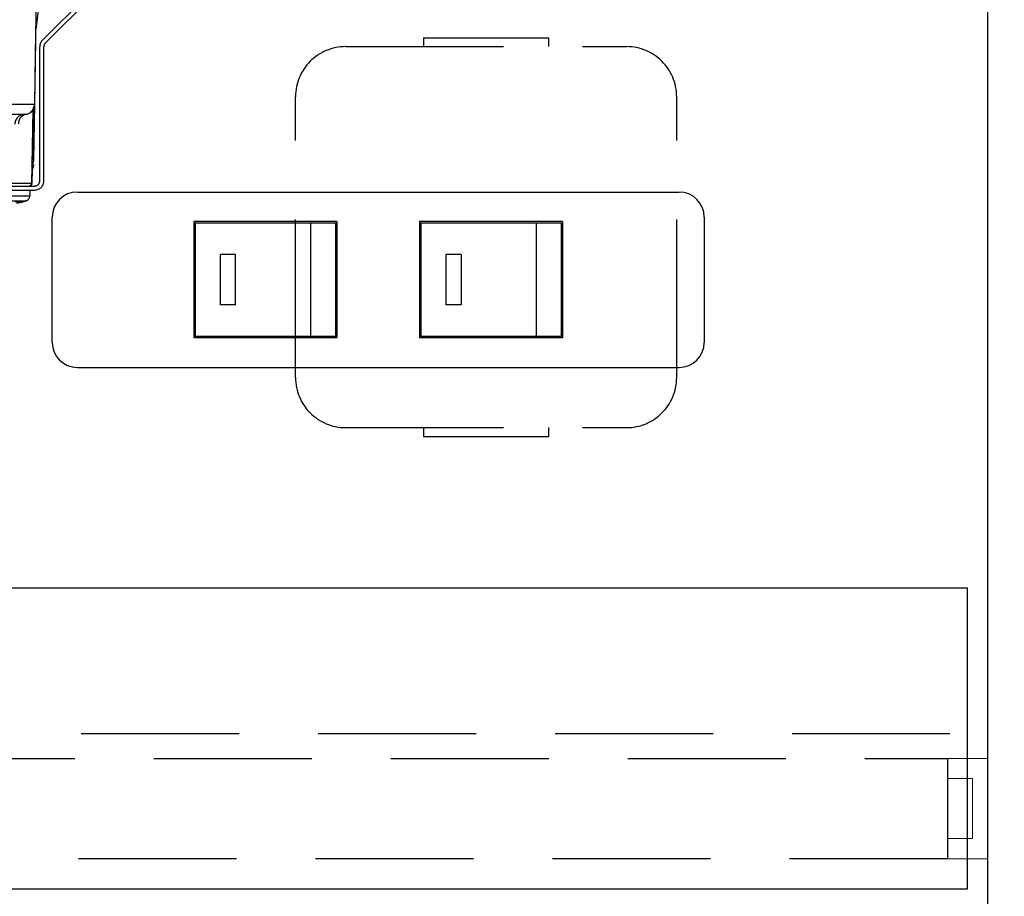
# Model space of a CAD drawing. Units: millimetres. Extents: x -94 to 6060, y -632 to 4286.
# Drawn here: x 2870 to 3066, y 1460 to 1635 of the extents above; entities that cross this region are included whole.
import ezdxf

# ---------------------------------------------------------------- set-up
doc = ezdxf.new("R2010")
doc.units = ezdxf.units.MM
doc.header["$LTSCALE"] = 3.75
doc.linetypes.add('HIDDEN', pattern=[12.6, 8.4, -4.2])
doc.layers.add('1', color=7, linetype='Continuous', lineweight=9)
doc.layers.add('7', color=4, linetype='Continuous', lineweight=9)
for name, color, linetype, lineweight, true_color in [('14', 58, 'Continuous', 9, 0x505000), ('15', 98, 'Continuous', 9, 0x005000), ('16', 18, 'Continuous', 9, 0x500000), ('3', 216, 'Continuous', 9, 0x800080), ('4', 56, 'Continuous', 9, 0x808000), ('5', 96, 'Continuous', 9, 0x008000)]:
    doc.layers.add(name, color=color, linetype=linetype, lineweight=lineweight, true_color=true_color)
doc.styles.get("Standard").update_dxf_attribs({"font": 'txt', "bigfont": 'bigfont'})
doc.styles.add('ＭＳ ゴシック', font='txt')
doc.dimstyles.get("Standard").update_dxf_attribs({"dimtxt": 0.18, "dimasz": 0.18, "dimexe": 0.18, "dimexo": 0.0625, "dimgap": 0.09, "dimtad": 0, "dimtih": 1, "dimtoh": 1, "dimdec": 4, "dimzin": 0, "dimdsep": 46, "dimtxsty": 'Standard', "dimcen": 0.09, "dimadec": 0, "dimazin": 0, "dimtfac": 1, "dimtdec": 4, "dimtofl": 0, "dimtmove": 0, "dimatfit": 3, "dimfxl": 1, "dimtolj": 1, "dimtzin": 0, "dimarcsym": 0})

# ---------------------------------------------------------------- blocks, each defined once
blk = doc.blocks.new('_DOT')
at = {"color": 0}
blk.add_line((-0.5, 0), (-1, 0), dxfattribs=at)
at = {"color": 0, "const_width": 0.5}
blk.add_lwpolyline([(-0.25, 0, 1), (0.25, 0, 1)], format="xyb", close=True, dxfattribs=at)
blk = doc.blocks.new('Dim63')
at = {"layer": '16', "color": 18, "linetype": 'Continuous', "lineweight": 30, "true_color": 0x500000}
for p, q in [((3177.91, 1461.28), (3177.91, 1591.28)), ((3073.91, 1521.28), (3192.91, 1521.28)), ((3073.91, 1461.28), (3192.91, 1461.28))]:
    blk.add_line(p, q, dxfattribs=at)
at = {"layer": '16', "color": 18, "linetype": 'Continuous', "lineweight": 30, "true_color": 0x500000, "xscale": 9, "yscale": 9, "zscale": 9}
for p, rotation in [((3177.91, 1521.28), 89.99999999999939), ((3177.91, 1461.28), 269.9999999999995)]:
    blk.add_blockref('_DOT', p, dxfattribs=dict(at, rotation=rotation))
at = {"layer": '16', "color": 18, "linetype": 'Continuous', "lineweight": 9, "true_color": 0x500000, "insert": (3177.91, 1538.78), "char_height": 52.5, "width": 412.5, "attachment_point": 7, "rotation": 90, "style": 'ＭＳ ゴシック'}
blk.add_mtext('60', dxfattribs=at)
blk = doc.blocks.new('Dim64')
at = {"layer": '16', "color": 18, "linetype": 'Continuous', "lineweight": 30, "true_color": 0x500000}
for p, q in [((3073.91, 1461.28), (3192.91, 1461.28)), ((3177.91, 936.28), (3177.91, 1461.28)), ((3077.91, 936.28), (3192.91, 936.28))]:
    blk.add_line(p, q, dxfattribs=at)
at = {"layer": '16', "color": 18, "linetype": 'Continuous', "lineweight": 30, "true_color": 0x500000, "xscale": 9, "yscale": 9, "zscale": 9}
for p, rotation in [((3177.91, 1461.28), 89.99999999999939), ((3177.91, 936.28), 269.9999999999995)]:
    blk.add_blockref('_DOT', p, dxfattribs=dict(at, rotation=rotation))
at = {"layer": '16', "color": 18, "linetype": 'Continuous', "lineweight": 9, "true_color": 0x500000, "insert": (3177.91, 1198.78), "char_height": 52.5, "width": 675, "attachment_point": 8, "rotation": 90, "style": 'ＭＳ ゴシック'}
blk.add_mtext('525', dxfattribs=at)
blk = doc.blocks.new('G24')
at = {"layer": '3', "color": 216, "linetype": 'HIDDEN', "lineweight": 30, "true_color": 0x800080}
for p, q in [((2873.18, 1632.78), (2876.39, 1657.78)), ((2874.44, 1630.54), (2900.58, 1656.68)), ((2875, 1629.98), (2901.14, 1656.11)), ((2872.91, 1617.75), (2873.44, 1647.82)), ((2873.91, 1602.48), (2873.91, 1629.27)), ((2874.71, 1602.48), (2874.71, 1629.27)), ((2872.84, 1617.75), (2867.14, 1617.75)), ((2872.53, 1616.59), (2872.27, 1601.97)), ((2872.6, 1616.71), (2872.43, 1606.75)), ((2872.72, 1606.75), (2872.91, 1617.75)), ((2867.1, 1615.78), (2870.92, 1615.78)), ((2872.41, 1604.78), (2872.32, 1604.78)), ((2872.41, 1604.78), (2872.36, 1601.97)), ((2872.7, 1605.69), (2872.71, 1605.77)), ((2872.71, 1605.77), (2872.71, 1605.77)), ((2864.41, 1601.48), (2872.91, 1601.48)), ((2864.41, 1600.68), (2872.91, 1600.68)), ((2872.27, 1601.97), (2864.64, 1601.97)), ((2871.91, 1600.68), (2871.91, 1599.47)), ((2872.36, 1601.97), (2872.27, 1601.97))]:
    blk.add_line(p, q, dxfattribs=at)
blk.add_lwpolyline([(2873.37, 1647.82), (2873.3, 1643.82), (2873.02, 1627.82), (2872.84, 1617.75)], dxfattribs=at)
for centre, radius, start, end in [((2875.71, 1629.27), 1.8, 135, 180), ((2875.71, 1629.27), 1, 135, 180), ((2870.92, 1617.78), 2, 270, 359), ((2870.88, 1617.75), 1.96, 271.0941, 0.1031), ((2872.88, 1619.43), 1.69, 268.7213, 271.2787), ((2870.93, 1613.79), 1.99, 90.3083, 179.3194), ((2870.72, 1606.78), 2, 319.769, 359), ((2871.43, 1606.77), 1, 335.8468, 359), ((2872.58, 1612.73), 5.98, 268.5969, 271.4031), ((2870.71, 1605.83), 2, 327.2701, 359.0005), ((2872.91, 1602.48), 1, 270, 0), ((2872.91, 1602.48), 1.8, 270, 0), ((2871.77, 1601.98), 0.5, 270, 359), ((2871.86, 1601.98), 0.5, 270, 359), ((2868.78, 1600.57), 2.57, 281.858, 296.8078), ((2870.91, 1599.47), 1, 291.6704, 359.9141)]:
    blk.add_arc(centre, radius, start, end, dxfattribs=at)
for points, knots in [([(2871.15, 1615.79), (2871.14, 1615.78), (2871.12, 1615.78), (2871.03, 1615.75), (2870.88, 1615.7), (2870.67, 1615.61), (2870.35, 1615.41), (2869.99, 1615.04), (2869.69, 1614.51), (2869.66, 1614.08), (2869.64, 1613.86)], [0, 0, 0, 0, 0.172009, 0.316671, 0.392507, 0.456978, 0.550402, 0.681725, 0.842086, 1, 1, 1, 1]), ([(2870.32, 1599.47), (2869.97, 1599.47), (2869.27, 1599.47), (2868.07, 1599.47), (2866.91, 1599.47), (2865.92, 1599.47), (2865.23, 1599.47), (2864.9, 1599.47), (2864.94, 1599.47), (2864.96, 1599.47)], [0, 0, 0, 0, 0.156966, 0.313932, 0.470898, 0.627864, 0.78483, 0.941796, 1, 1, 1, 1]), ([(2865.57, 1598.55), (2865.56, 1598.55), (2865.52, 1598.55), (2865.8, 1598.55), (2866.36, 1598.55), (2867.18, 1598.55), (2868.13, 1598.55), (2869.12, 1598.55), (2869.7, 1598.55), (2869.98, 1598.55)], [0, 0, 0, 0, 0.058199, 0.215166, 0.372132, 0.529099, 0.686066, 0.843033, 1, 1, 1, 1]), ([(2869.94, 1598.27), (2869.8, 1598.26), (2869.51, 1598.25), (2869.22, 1598.26), (2869.08, 1598.27)], [0, 0, 0, 0, 0.501776, 1, 1, 1, 1]), ([(2871.28, 1598.56), (2870.84, 1598.39), (2870.24, 1598.15), (2869.59, 1598.1), (2869.4, 1598.08)], [0, 0, 0, 0, 0.7105435, 1, 1, 1, 1]), ([(2869.98, 1598.55), (2870.24, 1598.55), (2870.74, 1598.55), (2871.2, 1598.55), (2871.25, 1598.55), (2871.28, 1598.55)], [0, 0, 0, 0, 0.340012, 0.680024, 1, 1, 1, 1]), ([(2871.9, 1599.47), (2871.87, 1599.47), (2871.81, 1599.47), (2871.24, 1599.47), (2870.63, 1599.47), (2870.32, 1599.47)], [0, 0, 0, 0, 0.319988, 0.659994, 1, 1, 1, 1])]:
    blk.add_open_spline(points, degree=3, knots=knots, dxfattribs=at)

msp = doc.modelspace()

# ---------------------------------------------------------------- linework, layer by layer
at = {"layer": '1', "color": 7, "linetype": 'Continuous', "lineweight": 30}
msp.add_line((3062.91, 2722.284), (3062.91, 821.284), dxfattribs=at)
at = {"layer": '14', "color": 58, "linetype": 'HIDDEN', "lineweight": 9, "true_color": 0x505000}
for p, q in [((3062.91, 1487.284), (3054.91, 1487.284)), ((3054.91, 1487.284), (3054.91, 1467.284)), ((3062.91, 1467.284), (3062.91, 1487.284)), ((3054.91, 1467.284), (3062.91, 1467.284))]:
    msp.add_line(p, q, dxfattribs=at)
at = {"layer": '15', "color": 98, "linetype": 'HIDDEN', "lineweight": 9, "true_color": 0x005000}
for p, q in [((3054.91, 1483.284), (3059.91, 1483.284)), ((3054.91, 1471.284), (3054.91, 1483.284)), ((3059.91, 1483.284), (3059.91, 1471.284)), ((3059.91, 1471.284), (3054.91, 1471.284))]:
    msp.add_line(p, q, dxfattribs=at)
at = {"layer": '16', "color": 18, "linetype": 'Continuous', "lineweight": 30, "true_color": 0x500000}
for p, q in [((3058.91, 1521.284), (2553.91, 1521.284)), ((3058.91, 1461.284), (3058.91, 1521.284)), ((2553.91, 1461.284), (3058.91, 1461.284))]:
    msp.add_line(p, q, dxfattribs=at)
at = {"layer": '16', "color": 18, "linetype": 'HIDDEN', "lineweight": 30, "true_color": 0x500000}
for p, q in [((2565.91, 1487.284), (3054.91, 1487.284)), ((3054.91, 1487.284), (3054.91, 1467.284)), ((3054.91, 1467.284), (2565.91, 1467.284))]:
    msp.add_line(p, q, dxfattribs=at)
at = {"layer": '4', "color": 56, "linetype": 'HIDDEN', "lineweight": 30, "true_color": 0x808000}
for p, q in [((2950.41, 1631.034), (2975.41, 1631.034)), ((2950.41, 1631.034), (2950.41, 1629.284)), ((2975.41, 1629.284), (2975.41, 1631.034)), ((2934.91, 1629.284), (2990.91, 1629.284)), ((2924.91, 1563.284), (2924.91, 1619.284)), ((3000.91, 1563.284), (3000.91, 1619.284)), ((2934.91, 1553.284), (2990.91, 1553.284)), ((2950.41, 1553.284), (2950.41, 1551.534)), ((2975.41, 1551.534), (2975.41, 1553.284)), ((2950.41, 1551.534), (2975.41, 1551.534))]:
    msp.add_line(p, q, dxfattribs=at)
for centre, start, end in [((2934.91, 1619.284), 90, 180), ((2990.91, 1619.284), 0, 90), ((2934.91, 1563.284), 180, 270), ((2990.91, 1563.284), 270, 0)]:
    msp.add_arc(centre, 10, start, end, dxfattribs=at)
at = {"layer": '5', "color": 96, "linetype": 'HIDDEN', "lineweight": 30, "true_color": 0x008000}
msp.add_line((2551.41, 1492.284), (3062.91, 1492.284), dxfattribs=at)
at = {"layer": '7', "color": 4, "linetype": 'Continuous', "lineweight": 30}
for p, q in [((2881.41, 1600.284), (3001.41, 1600.284)), ((2876.41, 1570.284), (2876.41, 1595.284)), ((2933.16, 1594.384), (2904.66, 1594.384)), ((2904.66, 1594.384), (2904.66, 1571.184)), ((2933.16, 1594.384), (2933.16, 1571.184)), ((2978.16, 1594.384), (2949.66, 1594.384)), ((2949.66, 1594.384), (2949.66, 1571.184)), ((2978.16, 1594.384), (2978.16, 1571.184)), ((3006.41, 1595.284), (3006.41, 1570.284)), ((2904.91, 1594.134), (2904.91, 1571.434)), ((2904.91, 1594.134), (2932.91, 1594.134)), ((2927.91, 1594.134), (2927.91, 1571.434)), ((2932.91, 1594.134), (2932.91, 1571.434)), ((2949.91, 1594.134), (2977.91, 1594.134)), ((2949.91, 1594.134), (2949.91, 1571.434)), ((2972.91, 1594.134), (2972.91, 1571.434)), ((2977.91, 1594.134), (2977.91, 1571.434)), ((2912.91, 1587.784), (2909.91, 1587.784)), ((2909.91, 1587.784), (2909.91, 1577.784)), ((2912.91, 1577.784), (2912.91, 1587.784)), ((2957.91, 1587.784), (2954.91, 1587.784)), ((2954.91, 1587.784), (2954.91, 1577.784)), ((2957.91, 1587.784), (2957.91, 1577.784)), ((2912.91, 1577.784), (2909.91, 1577.784)), ((2957.91, 1577.784), (2954.91, 1577.784)), ((2933.16, 1571.184), (2904.66, 1571.184)), ((2932.91, 1571.434), (2904.91, 1571.434)), ((2978.16, 1571.184), (2949.66, 1571.184)), ((2977.91, 1571.434), (2949.91, 1571.434)), ((2881.41, 1565.284), (3001.41, 1565.284))]:
    msp.add_line(p, q, dxfattribs=at)
for centre, start, end in [((2881.41, 1595.284), 90, 180), ((3001.41, 1595.284), 0, 90), ((2881.41, 1570.284), 180, 270), ((3001.41, 1570.284), 270, 0)]:
    msp.add_arc(centre, 5, start, end, dxfattribs=at)

# ---------------------------------------------------------------- block references
msp.add_blockref('G24', (0, 0))

# ---------------------------------------------------------------- dimensions: what is measured, and where the dimension line sits
at = {"layer": '16', "color": 18, "linetype": 'Continuous', "lineweight": 30, "true_color": 0x500000}
for base, p1, p2, picture, middle in [((3177.91, 1521.284), (3058.91, 1461.284), (3058.91, 1521.284), 'Dim63', (3177.91, 1565.034)), ((3177.91, 1461.284), (3062.91, 936.284), (3058.91, 1461.284), 'Dim64', (3177.91, 1198.784))]:
    dim = msp.add_linear_dim(base=base, p1=p1, p2=p2, angle=90, dimstyle='Standard', override={"dimscale": 1, "dimtxt": 52.5, "dimasz": 9, "dimexe": 15, "dimexo": 15, "dimgap": 0, "dimtad": 1, "dimtih": 0, "dimtoh": 0, "dimdec": 2, "dimzin": 8, "dimtxsty": 'ＭＳ ゴシック', "dimblk1": 'DOT', "dimblk2": 'DOT', "dimsah": 1, "dimse1": 0, "dimse2": 0, "dimtix": 0, "dimtofl": 1, "dimtmove": 1, "dimatfit": 2, "dimtzin": 8}, dxfattribs=at)
    dim.commit()
    dim.dimension.update_dxf_attribs({"geometry": picture, "text_midpoint": middle, "dimtype": 160})

doc.saveas('drawing.dxf')
